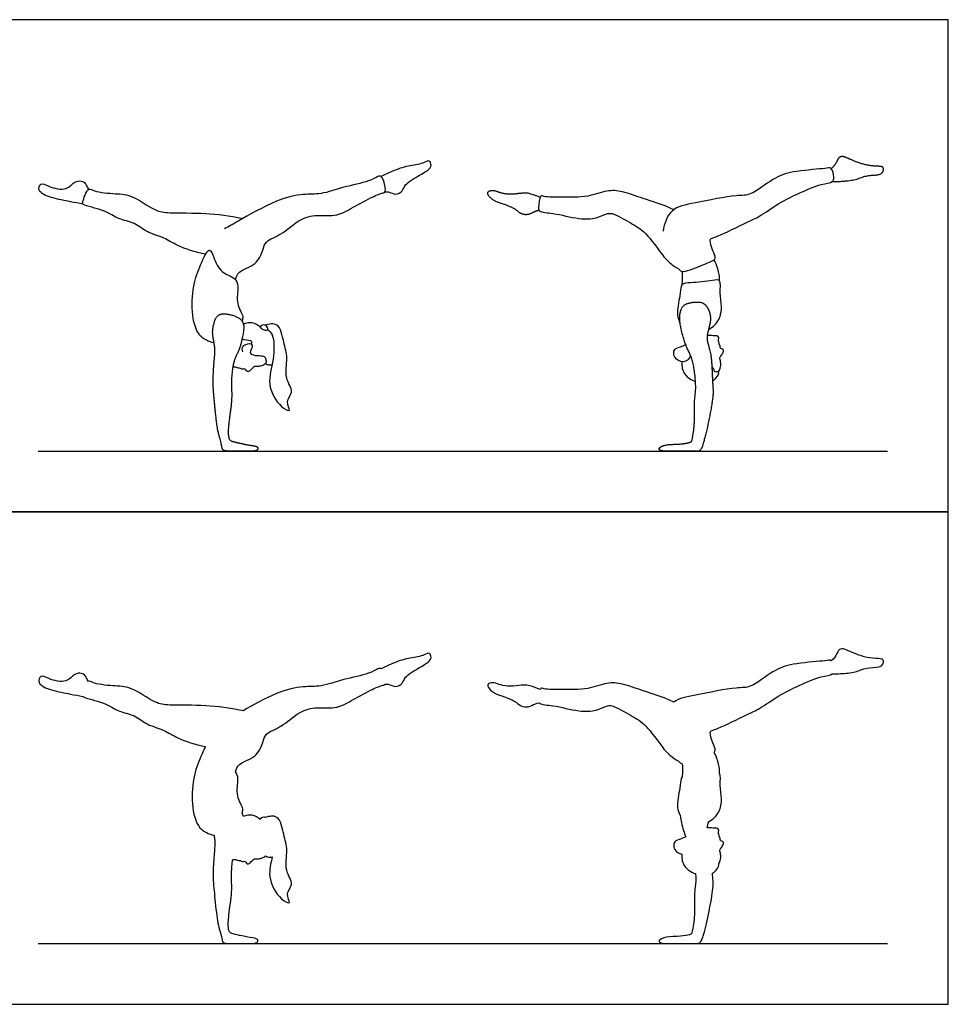
# Model space of a CAD drawing. Units: metres. Extents: x 0 to 9.24, y -0.66 to 4.95.
# Drawn here: x 4.57 to 9.24, y 0 to 4.95 of the extents above; entities that cross this region are included whole.
import ezdxf

# ---------------------------------------------------------------- set-up
doc = ezdxf.new("R2010")
doc.units = ezdxf.units.M
for name, color, linetype, true_color in [('AG-DIAGRAM', 7, 'Continuous', 0xfecc66), ('AG-OUTLINE', 7, 'Continuous', 0x8000ff), ('AG-PEOPLE', 7, 'Continuous', 0x66ccff), ('X-VPRT', 6, 'Continuous', 0xff00ff)]:
    doc.layers.add(name, color=color, linetype=linetype, true_color=true_color)

msp = doc.modelspace()

# ---------------------------------------------------------------- linework, layer by layer
at = {"layer": 'AG-DIAGRAM'}
for points in [[(4.6668, 2.7778), (8.934, 2.7778)], [(4.6668, 0.3048), (8.934, 0.3048)]]:
    msp.add_lwpolyline(points, dxfattribs=at)
at = {"layer": 'AG-OUTLINE'}
for points, knots in [([(8.6511, 1.7247), (8.6647, 1.7374), (8.674, 1.7499), (8.6842, 1.7747), (8.6903, 1.7821), (8.7047, 1.7867), (8.7143, 1.7853), (8.7381, 1.775), (8.7514, 1.7693), (8.7804, 1.7568), (8.7973, 1.7512), (8.8357, 1.741), (8.855, 1.738), (8.8936, 1.7365), (8.905, 1.7351), (8.9119, 1.7311), (8.9133, 1.7265), (8.9119, 1.7121), (8.9086, 1.7059), (8.8968, 1.6957), (8.8827, 1.6928), (8.8384, 1.6911), (8.8183, 1.687), (8.782, 1.6723), (8.7604, 1.6672), (8.71, 1.6611), (8.6837, 1.6598), (8.6563, 1.6603), (8.6562, 1.6602), (8.6462, 1.6524), (8.5938, 1.6496), (8.4877, 1.5999), (8.3881, 1.5549), (8.2914, 1.4824), (8.2284, 1.4576), (8.0878, 1.3853), (8.0478, 1.3757), (8.039, 1.3642), (8.0549, 1.3121), (8.0718, 1.2776), (8.0644, 1.2691), (8.062, 1.2657), (8.0656, 1.2597), (8.0731, 1.2481), (8.0907, 1.1919), (8.0898, 1.1713), (8.0892, 1.1604), (8.0892, 1.1604), (8.0963, 1.1503), (8.0896, 1.0949), (8.1026, 1.0332), (8.0938, 0.9633), (8.0555, 0.9283), (8.0343, 0.9165), (8.0331, 0.9114), (8.0319, 0.9061), (8.0294, 0.8958), (8.0286, 0.8911), (8.028, 0.8865), (8.0377, 0.8867), (8.0557, 0.8851), (8.082, 0.8857), (8.0873, 0.8727), (8.0807, 0.8574), (8.0903, 0.8503), (8.086, 0.8399), (8.0954, 0.8349), (8.0912, 0.8202), (8.1017, 0.8207), (8.1105, 0.8131), (8.1106, 0.8058), (8.1006, 0.7891), (8.0887, 0.7742), (8.0967, 0.7535), (8.0958, 0.7213), (8.088, 0.7089), (8.0837, 0.7032), (8.0852, 0.7025), (8.0888, 0.6962), (8.074, 0.6708), (8.0566, 0.6596), (8.0545, 0.6584), (8.0553, 0.6439), (8.0561, 0.6316), (8.0585, 0.5999), (8.0558, 0.5687), (8.0414, 0.4865), (8.033, 0.4456), (8.014, 0.364), (8.0065, 0.3371), (7.9956, 0.3113), (7.9877, 0.3048), (7.9671, 0.3048), (7.9444, 0.3048), (7.8747, 0.3048), (7.8474, 0.3048), (7.8083, 0.3048), (7.7953, 0.3072), (7.7826, 0.3166), (7.7857, 0.3223), (7.811, 0.3358), (7.8307, 0.3395), (7.884, 0.3406), (7.9049, 0.3423), (7.9352, 0.348), (7.9444, 0.3508), (7.9509, 0.3561), (7.9546, 0.3725), (7.9631, 0.4324), (7.9647, 0.4644), (7.9627, 0.5321), (7.964, 0.5626), (7.9702, 0.608), (7.9706, 0.6303), (7.9689, 0.6566), (7.9479, 0.6637), (7.9053, 0.6889), (7.8993, 0.7327), (7.8997, 0.7548), (7.8867, 0.757), (7.8567, 0.7748), (7.8583, 0.8221), (7.8951, 0.8292), (7.9113, 0.8375), (7.9201, 0.8405), (7.916, 0.8512), (7.9122, 0.862), (7.901, 0.8987), (7.8952, 0.9238), (7.8914, 0.9496), (7.8912, 0.9509), (7.891, 0.9522), (7.8852, 0.964), (7.87, 0.9882), (7.8917, 1.0851), (7.8935, 1.1291), (7.8993, 1.1399), (7.9015, 1.1421), (7.9027, 1.1519), (7.9042, 1.1716), (7.9033, 1.1958), (7.9021, 1.2078), (7.8954, 1.2085), (7.8898, 1.2191), (7.8468, 1.2429), (7.8017, 1.2886), (7.7216, 1.4069), (7.6471, 1.4495), (7.5525, 1.5048), (7.5189, 1.4982), (7.4679, 1.4716), (7.3808, 1.4693), (7.2607, 1.5027), (7.1934, 1.5046), (7.1845, 1.513), (7.1837, 1.5142), (7.171, 1.5126), (7.1587, 1.5085), (7.135, 1.4949), (7.123, 1.4923), (7.0988, 1.4954), (7.0875, 1.5008), (7.0664, 1.5195), (7.0525, 1.5276), (7.018, 1.5415), (7.0009, 1.5477), (6.967, 1.5585), (6.9527, 1.5664), (6.9295, 1.5874), (6.9242, 1.596), (6.9263, 1.6096), (6.9321, 1.6136), (6.9531, 1.616), (6.9634, 1.6144), (6.9837, 1.6055), (6.997, 1.602), (7.0297, 1.5968), (7.0478, 1.5969), (7.0875, 1.6022), (7.1039, 1.6035), (7.1298, 1.6035), (7.1537, 1.596), (7.1884, 1.581), (7.1893, 1.583), (7.1939, 1.5908), (7.2128, 1.5805), (7.301, 1.5822), (7.4274, 1.5782), (7.5215, 1.6182), (7.6056, 1.6128), (7.7079, 1.5708), (7.7999, 1.5471), (7.8594, 1.5184), (7.8859, 1.5379), (7.9745, 1.5526), (8.1724, 1.5957), (8.2481, 1.5857), (8.3594, 1.6793), (8.4533, 1.713), (8.6012, 1.7224), (8.6409, 1.7296), (8.6489, 1.7271), (8.6511, 1.7247)], [-1.567967, -1.567967, -1.567967, -1.567967, -1.447354, -1.447354, -1.326741, -1.326741, -1.206128, -1.206128, -1.085516, -1.085516, -0.964903, -0.964903, -0.84429, -0.84429, -0.723677, -0.723677, -0.603064, -0.603064, -0.482451, -0.482451, -0.361839, -0.361839, -0.241226, -0.241226, -0.120613, -0.120613, 0, 0, 0, 0.004549, 0.392438, 0.953226, 1.50506, 2.051586, 2.497299, 3.141046, 3.456408, 3.618241, 3.994993, 4.310572, 4.491018, 4.491018, 4.491018, 4.7276, 5.112937, 5.40666, 5.40666, 5.40666, 5.40666, 5.801463, 6.227817, 6.64437, 7.081747, 7.081747, 7.081747, 7.138767, 7.138767, 7.18829, 7.18829, 7.18829, 7.465436, 7.715817, 7.885601, 8.083065, 8.241401, 8.393661, 8.543319, 8.716948, 8.859822, 9.028042, 9.157674, 9.382224, 9.59994, 9.832818, 10.120907, 10.358169, 10.358169, 10.358169, 10.455135, 10.797734, 10.843349, 10.843349, 10.843349, 10.931346, 10.931346, 11.115629, 11.115629, 11.299911, 11.299911, 11.484194, 11.484194, 11.668477, 11.668477, 11.85276, 11.85276, 12.037042, 12.037042, 12.221325, 12.221325, 12.405608, 12.405608, 12.58989, 12.58989, 12.774173, 12.774173, 12.958456, 12.958456, 13.142739, 13.142739, 13.327021, 13.327021, 13.511304, 13.511304, 13.6365, 13.6365, 13.6365, 13.988419, 14.406929, 14.406929, 14.406929, 14.702659, 15.022627, 15.314103, 15.58621, 15.58621, 15.58621, 15.665281, 15.665281, 15.849563, 15.849563, 15.859556, 15.859556, 15.859556, 16.181884, 16.690088, 17.043381, 17.172439, 17.172439, 17.172439, 17.451834, 17.760812, 17.760812, 17.760812, 17.960995, 18.290592, 18.697219, 19.278034, 19.756015, 20.267118, 20.545906, 20.904173, 21.365401, 21.934843, 22.339761, 22.396689, 22.396689, 22.396689, 22.506972, 22.506972, 22.617255, 22.617255, 22.727539, 22.727539, 22.837822, 22.837822, 22.948105, 22.948105, 23.058389, 23.058389, 23.168672, 23.168672, 23.278955, 23.278955, 23.389239, 23.389239, 23.499522, 23.499522, 23.609805, 23.609805, 23.720089, 23.720089, 23.830372, 23.830372, 23.830372, 23.884489, 24.093918, 24.554448, 25.122335, 25.615228, 26.055429, 26.572676, 27.16973, 27.16973, 27.16973, 27.685895, 28.425231, 28.872255, 29.46025, 29.998022, 30.619296, 30.934078, 31.071893, 31.071893, 31.071893, 31.071893]), ([(6.3899, 1.6852), (6.4085, 1.6952), (6.447, 1.7132), (6.5251, 1.7411), (6.5963, 1.7458), (6.6333, 1.7725), (6.645, 1.739), (6.6259, 1.7163), (6.5836, 1.6919), (6.5067, 1.6478), (6.5003, 1.6117), (6.4619, 1.5903), (6.4313, 1.6089), (6.4162, 1.6082), (6.409, 1.6083), (6.4088, 1.608), (6.4061, 1.6037), (6.3911, 1.6024), (6.3328, 1.577), (6.2373, 1.5238), (6.1595, 1.4812), (6.055, 1.4962), (5.9701, 1.4665), (5.8932, 1.3927), (5.8065, 1.3635), (5.7965, 1.3147), (5.7653, 1.2369), (5.6707, 1.2133), (5.6623, 1.1808), (5.6576, 1.1676), (5.666, 1.1582), (5.6765, 1.1268), (5.6563, 1.0472), (5.7015, 0.9839), (5.6932, 0.9667), (5.6912, 0.9594), (5.6942, 0.9544), (5.6965, 0.949), (5.6979, 0.9434), (5.7135, 0.9495), (5.7434, 0.9555), (5.7721, 0.9385), (5.7831, 0.9278), (5.7817, 0.9341), (5.7949, 0.9415), (5.8053, 0.9395), (5.8076, 0.9387), (5.8263, 0.9443), (5.8806, 0.9569), (5.8992, 0.8484), (5.9244, 0.7756), (5.9, 0.6729), (5.958, 0.6024), (5.9043, 0.559), (5.9449, 0.4973), (5.8742, 0.5304), (5.8159, 0.637), (5.8357, 0.7068), (5.8428, 0.7412), (5.8352, 0.7386), (5.818, 0.7393), (5.8122, 0.7438), (5.8094, 0.7459), (5.8057, 0.7405), (5.7891, 0.7338), (5.7696, 0.7293), (5.7526, 0.7331), (5.738, 0.7166), (5.7242, 0.7033), (5.7129, 0.7074), (5.7082, 0.7221), (5.6908, 0.714), (5.684, 0.7232), (5.6733, 0.7218), (5.6642, 0.7268), (5.6512, 0.7278), (5.6448, 0.7275), (5.6436, 0.7206), (5.6426, 0.7134), (5.6376, 0.6695), (5.6365, 0.6377), (5.6407, 0.5831), (5.6387, 0.5484), (5.6265, 0.4642), (5.623, 0.4329), (5.6212, 0.3919), (5.6225, 0.3775), (5.6291, 0.361), (5.6363, 0.3557), (5.6581, 0.351), (5.6731, 0.3476), (5.7113, 0.3388), (5.7286, 0.3356), (5.76, 0.3313), (5.7685, 0.3279), (5.7713, 0.3185), (5.7699, 0.3143), (5.7614, 0.3067), (5.7456, 0.3048), (5.6908, 0.3048), (5.6663, 0.3048), (5.6229, 0.3048), (5.6087, 0.3061), (5.5948, 0.3111), (5.5906, 0.3184), (5.5873, 0.3425), (5.5834, 0.3587), (5.5709, 0.3999), (5.5653, 0.4328), (5.5553, 0.5234), (5.5515, 0.5628), (5.5458, 0.6301), (5.5454, 0.6647), (5.5494, 0.736), (5.5515, 0.7633), (5.5558, 0.8012), (5.5557, 0.8178), (5.5524, 0.8375), (5.5515, 0.8433), (5.5505, 0.8495), (5.5246, 0.856), (5.4654, 0.8774), (5.4341, 1.0091), (5.4461, 1.1519), (5.4792, 1.2347), (5.502, 1.2843), (5.5079, 1.2946), (5.4562, 1.3059), (5.3665, 1.3324), (5.3029, 1.3802), (5.2135, 1.4015), (5.1535, 1.4554), (5.0671, 1.4689), (5.0052, 1.5173), (4.903, 1.5371), (4.8919, 1.5461), (4.8912, 1.547), (4.8704, 1.5505), (4.8283, 1.5587), (4.7378, 1.576), (4.6615, 1.6061), (4.678, 1.6588), (4.7227, 1.6319), (4.81, 1.6098), (4.8469, 1.6619), (4.8833, 1.665), (4.9056, 1.6528), (4.9118, 1.6311), (4.9177, 1.6245), (4.9204, 1.6211), (4.9262, 1.6249), (4.9432, 1.6101), (5.0479, 1.597), (5.1343, 1.5985), (5.2529, 1.5104), (5.329, 1.5005), (5.5157, 1.5048), (5.6252, 1.4878), (5.6962, 1.4748), (5.7434, 1.5017), (5.8688, 1.5719), (5.9954, 1.5996), (6.0899, 1.5932), (6.1997, 1.6345), (6.323, 1.6562), (6.3711, 1.6856), (6.3852, 1.6886), (6.3899, 1.6852)], [-4.131679, -4.131679, -4.131679, -4.131679, -3.721126, -3.250791, -2.807648, -2.506669, -2.259687, -1.996165, -1.625931, -1.14909, -0.847698, -0.536042, -0.240295, 0, 0, 0, 0.013505, 0.21661, 0.621641, 1.169421, 1.652774, 2.167112, 2.648978, 3.185005, 3.656003, 3.999998, 4.457849, 4.942505, 5.276674, 5.276674, 5.276674, 5.562744, 6.036674, 6.46846, 6.713704, 6.713704, 6.713704, 6.799198, 6.799198, 6.799198, 7.135206, 7.485895, 7.485895, 7.485895, 7.722405, 7.794678, 7.794678, 7.794678, 8.189738, 8.682104, 9.1517, 9.666027, 10.111624, 10.486679, 10.823655, 11.16416, 11.744421, 12.207965, 12.207965, 12.207965, 12.461678, 12.629065, 12.629065, 12.629065, 12.876028, 13.110721, 13.312218, 13.548973, 13.76819, 13.92713, 14.106391, 14.304076, 14.463219, 14.621472, 14.787768, 15.011836, 15.011836, 15.011836, 15.048329, 15.048329, 15.22164, 15.22164, 15.39495, 15.39495, 15.568261, 15.568261, 15.741571, 15.741571, 15.914882, 15.914882, 16.088192, 16.088192, 16.261503, 16.261503, 16.434813, 16.434813, 16.608124, 16.608124, 16.781434, 16.781434, 16.954745, 16.954745, 17.128055, 17.128055, 17.301366, 17.301366, 17.474676, 17.474676, 17.647987, 17.647987, 17.821297, 17.821297, 17.994608, 17.994608, 18.167918, 18.167918, 18.341229, 18.341229, 18.406439, 18.406439, 18.406439, 18.867694, 19.443931, 20.063846, 20.615299, 20.812341, 20.812341, 20.812341, 21.367839, 21.792251, 22.232708, 22.656127, 23.079996, 23.521063, 24.006073, 24.053045, 24.053045, 24.053045, 24.428486, 24.892016, 25.292918, 25.563338, 25.868911, 26.302871, 26.658618, 26.925969, 27.154086, 27.375184, 27.547164, 27.547164, 27.547164, 27.760405, 28.236216, 28.691012, 29.243937, 29.661088, 30.291777, 30.915883, 30.915883, 30.915883, 31.564744, 32.173593, 32.660545, 33.220316, 33.803156, 34.178984, 34.382464, 34.382464, 34.382464, 34.382464])]:
    msp.add_open_spline(points, degree=3, knots=knots, dxfattribs=at)
at = {"layer": 'AG-PEOPLE'}
for points in [[(8.6563, 4.1332), (8.6974, 4.1326), (8.773, 4.1416), (8.8273, 4.1636), (8.8938, 4.1662), (8.9116, 4.1814), (8.9136, 4.2031), (8.9033, 4.2091), (8.8453, 4.2114), (8.7877, 4.2267), (8.7441, 4.2454), (8.7083, 4.2608), (8.6867, 4.2539), (8.6714, 4.2167), (8.6511, 4.1977)], [(7.1837, 3.9872), (7.1646, 3.9848), (7.1291, 3.9645), (7.0928, 3.9691), (7.0611, 3.9972), (7.0093, 4.018), (6.9586, 4.0342), (6.9237, 4.0656), (6.9269, 4.0859), (6.9583, 4.0896), (6.9888, 4.0763), (7.0379, 4.0685), (7.0974, 4.0765), (7.1363, 4.0765), (7.1884, 4.054)], [(8.0416, 3.4211), (8.0462, 3.442), (8.0382, 3.4868), (8.0117, 3.5246), (7.9652, 3.5296), (7.9046, 3.5149), (7.886, 3.4579), (7.8971, 3.3845), (7.9206, 3.3075), (7.9569, 3.2358), (7.9732, 3.1032), (7.9622, 3.022), (7.9652, 2.9204), (7.9525, 2.8304), (7.9428, 2.8224), (7.8974, 2.8138), (7.8173, 2.8122), (7.7794, 2.7919), (7.7985, 2.7778), (7.8572, 2.7778), (7.9619, 2.7778), (7.9929, 2.7778), (8.0092, 2.8166), (8.0378, 2.939), (8.0594, 3.0622), (8.0544, 3.1264), (8.0497, 3.2466), (8.0364, 3.302), (8.0242, 3.3469), (8.0369, 3.4003), (8.0416, 3.4211)], [(5.6912, 3.4324), (5.682, 3.4478), (5.6137, 3.4714), (5.5615, 3.4629), (5.5404, 3.3861), (5.5497, 3.3266), (5.5569, 3.2836), (5.5504, 3.2268), (5.5444, 3.1199), (5.5529, 3.019), (5.5678, 2.8831), (5.5865, 2.8214), (5.5914, 2.7854), (5.6121, 2.7778), (5.6771, 2.7778), (5.7593, 2.7778), (5.772, 2.7891), (5.7678, 2.8032), (5.7208, 2.8096), (5.6636, 2.8228), (5.6308, 2.8299), (5.6208, 2.8546), (5.6235, 2.9161), (5.6417, 3.0424), (5.6355, 3.1244), (5.648, 3.233), (5.6796, 3.2905), (5.6996, 3.3794), (5.7004, 3.417), (5.6912, 3.4324)]]:
    msp.add_open_spline(points, degree=2, dxfattribs=at)
for points, knots in [([(6.409, 4.0813), (6.4162, 4.0812), (6.4313, 4.0819), (6.4619, 4.0633), (6.5003, 4.0846), (6.5067, 4.1208), (6.5836, 4.1649), (6.6259, 4.1893), (6.645, 4.2119), (6.6333, 4.2455), (6.5963, 4.2188), (6.5251, 4.2141), (6.447, 4.1862), (6.4085, 4.1682), (6.3899, 4.1582)], [0, 0, 0, 0, 0.240295, 0.536042, 0.847698, 1.14909, 1.625931, 1.996165, 2.259687, 2.506669, 2.807648, 3.250791, 3.721126, 4.131679, 4.131679, 4.131679, 4.131679]), ([(5.6576, 3.6405), (5.6623, 3.6537), (5.6707, 3.6862), (5.7653, 3.7099), (5.7965, 3.7876), (5.8065, 3.8365), (5.8932, 3.8656), (5.9701, 3.9395), (6.055, 3.9692), (6.1595, 3.9542), (6.2373, 3.9968), (6.3328, 4.05), (6.3911, 4.0754), (6.4129, 4.0773), (6.4109, 4.1146), (6.3941, 4.1635), (6.3712, 4.1586), (6.323, 4.1292), (6.1997, 4.1075), (6.0899, 4.0662), (5.9954, 4.0726), (5.8614, 4.0432), (5.6751, 3.9353), (5.6273, 3.9086), (5.6036, 3.8946)], [0, 0, 0, 0, 0.334169, 0.818825, 1.276676, 1.620671, 2.091669, 2.627696, 3.109562, 3.6239, 4.107252, 4.655033, 5.060064, 5.263168, 5.5605, 5.917835, 6.123687, 6.499515, 7.082356, 7.642126, 8.129078, 8.737928, 9.488937, 9.957911, 9.957911, 9.957911, 9.957911]), ([(7.8594, 3.9914), (7.7999, 4.0201), (7.7079, 4.0438), (7.6056, 4.0858), (7.5215, 4.0911), (7.4274, 4.0512), (7.301, 4.0552), (7.2128, 4.0535), (7.1856, 4.0683), (7.1798, 4.0019), (7.1827, 3.9779), (7.2607, 3.9757), (7.3808, 3.9423), (7.4679, 3.9445), (7.5189, 3.9712), (7.5525, 3.9778), (7.6471, 3.9225), (7.7216, 3.8799), (7.8017, 3.7616), (7.8468, 3.7158), (7.8898, 3.6921), (7.9006, 3.6717), (8.0021, 3.7133), (8.0483, 3.731), (8.062, 3.7387), (8.0644, 3.742), (8.0718, 3.7506), (8.0549, 3.785), (8.039, 3.8372), (8.0478, 3.8487), (8.0878, 3.8583), (8.2284, 3.9306), (8.2914, 3.9553), (8.3881, 4.0279), (8.4877, 4.0729), (8.5938, 4.1226), (8.66, 4.1261), (8.6662, 4.1557), (8.6554, 4.1976), (8.642, 4.2028), (8.6012, 4.1954), (8.4533, 4.186), (8.3594, 4.1523), (8.2481, 4.0587), (8.1724, 4.0687), (7.9679, 4.0241), (7.8411, 4.0037), (7.8114, 3.9205), (7.8067, 3.8843)], [-9.404605, -9.404605, -9.404605, -9.404605, -8.807552, -8.290305, -7.850104, -7.35721, -6.789323, -6.328793, -6.119364, -5.747687, -5.526353, -5.121436, -4.551994, -4.090766, -3.732498, -3.45371, -2.942607, -2.464627, -1.883812, -1.477185, -1.147588, -0.947405, -0.460498, 0, 0, 0, 0.180446, 0.496025, 0.872777, 1.03461, 1.349973, 1.993719, 2.439432, 2.985958, 3.537792, 4.09858, 4.48647, 4.740366, 5.069443, 5.238133, 5.552915, 6.174189, 6.71196, 7.299956, 7.74698, 8.486315, 9.05953, 9.59687, 9.59687, 9.59687, 9.59687]), ([(4.8912, 4.02), (4.8704, 4.0235), (4.8283, 4.0317), (4.7378, 4.049), (4.6615, 4.0791), (4.678, 4.1318), (4.7227, 4.1049), (4.81, 4.0828), (4.8469, 4.1349), (4.8833, 4.138), (4.9056, 4.1258), (4.9118, 4.1041), (4.9177, 4.0974), (4.9204, 4.0941)], [0, 0, 0, 0, 0.375441, 0.838971, 1.239872, 1.510293, 1.815865, 2.249825, 2.605573, 2.872923, 3.101041, 3.322138, 3.494118, 3.494118, 3.494118, 3.494118]), ([(5.5079, 3.7676), (5.4562, 3.7789), (5.3665, 3.8054), (5.3029, 3.8531), (5.2135, 3.8745), (5.1535, 3.9284), (5.0671, 3.9418), (5.0052, 3.9902), (4.8893, 4.0127), (4.8891, 4.03), (4.9163, 4.1068), (4.9426, 4.0831), (5.0479, 4.07), (5.1343, 4.0715), (5.2529, 3.9834), (5.329, 3.9734), (5.5157, 3.9778), (5.6252, 3.9607), (5.6962, 3.9478)], [0, 0, 0, 0, 0.555498, 0.97991, 1.420368, 1.843787, 2.267655, 2.708722, 3.193733, 3.371445, 3.770863, 3.990863, 4.466674, 4.92147, 5.474396, 5.891547, 6.522236, 7.146342, 7.146342, 7.146342, 7.146342]), ([(5.5505, 3.3224), (5.5246, 3.329), (5.4654, 3.3503), (5.4341, 3.4821), (5.4461, 3.6248), (5.4846, 3.7213), (5.5271, 3.8104), (5.5516, 3.7455), (5.5818, 3.6729), (5.6571, 3.6531), (5.6775, 3.6039), (5.6563, 3.5202), (5.7015, 3.4569), (5.6932, 3.4397), (5.6912, 3.4324)], [0, 0, 0, 0, 0.461255, 1.037492, 1.657408, 2.20886, 2.631505, 2.968953, 3.434983, 3.864767, 4.212734, 4.686663, 5.11845, 5.363694, 5.363694, 5.363694, 5.363694]), ([(8.0892, 3.6334), (8.0898, 3.6443), (8.0907, 3.6649), (8.0731, 3.7211), (8.0656, 3.7327), (8.062, 3.7387)], [0, 0, 0, 0, 0.2937225, 0.6790594, 0.9156415, 0.9156415, 0.9156415, 0.9156415]), ([(7.9015, 3.6151), (7.9027, 3.6249), (7.9042, 3.6446), (7.9033, 3.6688), (7.9021, 3.6808)], [0, 0, 0, 0, 0.2793947, 0.5883729, 0.5883729, 0.5883729, 0.5883729]), ([(8.0343, 3.3895), (8.0555, 3.4013), (8.0938, 3.4363), (8.1026, 3.5062), (8.0896, 3.5681), (8.0989, 3.6443), (8.0508, 3.6345), (7.9471, 3.6239), (7.9054, 3.6219), (7.8936, 3.6052), (7.8917, 3.5581), (7.87, 3.4612), (7.8852, 3.4369), (7.891, 3.4252)], [0, 0, 0, 0, 0.437377, 0.85393, 1.280284, 1.679909, 1.981294, 2.522102, 2.843878, 3.042878, 3.396171, 3.904375, 4.226703, 4.226703, 4.226703, 4.226703]), ([(5.7831, 3.4007), (5.7721, 3.4115), (5.7434, 3.4285), (5.7135, 3.4224), (5.6979, 3.4164)], [0, 0, 0, 0, 0.350689, 0.6866972, 0.6866972, 0.6866972, 0.6866972]), ([(5.7831, 3.4007), (5.7817, 3.4071), (5.8023, 3.4186), (5.8218, 3.4028), (5.8203, 3.3772), (5.785, 3.3925), (5.7831, 3.4007)], [0, 0, 0, 0, 0.23651, 0.4814869, 0.6798878, 0.9862527, 0.9862527, 0.9862527, 0.9862527]), ([(5.8197, 3.3902), (5.8285, 3.382), (5.8525, 3.3652), (5.8554, 3.2324), (5.811, 3.1188), (5.8742, 3.0033), (5.9449, 2.9703), (5.9043, 3.032), (5.958, 3.0754), (5.9, 3.1459), (5.9244, 3.2486), (5.8992, 3.3214), (5.8806, 3.4299), (5.8263, 3.4172), (5.8076, 3.4117)], [0, 0, 0, 0, 0.309984, 0.879168, 1.457476, 2.037737, 2.378242, 2.715218, 3.090273, 3.53587, 4.050197, 4.519794, 5.012159, 5.40722, 5.40722, 5.40722, 5.40722]), ([(5.6953, 3.2781), (5.6928, 3.2858), (5.6862, 3.3057), (5.7306, 3.3267), (5.749, 3.3037), (5.725, 3.2735), (5.749, 3.2581), (5.7853, 3.2593), (5.8077, 3.2541), (5.8119, 3.2361), (5.813, 3.2164), (5.7891, 3.2068), (5.7696, 3.2023), (5.7526, 3.2061), (5.738, 3.1895), (5.7242, 3.1763), (5.7129, 3.1804), (5.7082, 3.1951), (5.6908, 3.187), (5.684, 3.1962), (5.6733, 3.1947), (5.6642, 3.1998), (5.6512, 3.2008), (5.6448, 3.2005)], [0, 0, 0, 0, 0.254473, 0.575285, 0.804898, 1.08968, 1.321431, 1.639496, 1.873098, 2.081752, 2.295861, 2.542824, 2.777517, 2.979014, 3.215769, 3.434985, 3.593926, 3.773187, 3.970872, 4.130015, 4.288267, 4.454564, 4.678632, 4.678632, 4.678632, 4.678632]), ([(5.7376, 3.3154), (5.7395, 3.3184), (5.7413, 3.3265), (5.7342, 3.3357), (5.6971, 3.337), (5.6921, 3.342), (5.6914, 3.3429)], [0, 0, 0, 0, 0.1677278, 0.330326, 0.6529208, 0.7213594, 0.7213594, 0.7213594, 0.7213594]), ([(8.0837, 3.1762), (8.088, 3.1819), (8.0958, 3.1943), (8.0967, 3.2265), (8.0887, 3.2472), (8.1006, 3.2621), (8.1106, 3.2788), (8.1105, 3.2861), (8.1017, 3.2937), (8.0912, 3.2931), (8.0954, 3.3079), (8.086, 3.3128), (8.0903, 3.3233), (8.0807, 3.3304), (8.0873, 3.3456), (8.082, 3.3587), (8.0557, 3.358), (8.0377, 3.3597), (8.028, 3.3595)], [0, 0, 0, 0, 0.237262, 0.525351, 0.758229, 0.975944, 1.200495, 1.330127, 1.498347, 1.64122, 1.81485, 1.964508, 2.116768, 2.275104, 2.472568, 2.642352, 2.892732, 3.169879, 3.169879, 3.169879, 3.169879]), ([(7.9446, 3.2586), (7.9421, 3.2523), (7.9347, 3.2405), (7.9081, 3.2191), (7.8565, 3.2446), (7.8583, 3.2951), (7.8951, 3.3022), (7.9113, 3.3104), (7.9201, 3.3135)], [0, 0, 0, 0, 0.232054, 0.511551, 0.869181, 1.189149, 1.480625, 1.752732, 1.752732, 1.752732, 1.752732]), ([(5.8094, 3.2189), (5.8122, 3.2168), (5.818, 3.2123), (5.8352, 3.2116), (5.8428, 3.2142)], [0, 0, 0, 0, 0.167387, 0.4210998, 0.4210998, 0.4210998, 0.4210998]), ([(7.8997, 3.2278), (7.8993, 3.2057), (7.9053, 3.1619), (7.9479, 3.1366), (7.9689, 3.1296)], [0, 0, 0, 0, 0.4185098, 0.7704288, 0.7704288, 0.7704288, 0.7704288]), ([(8.0545, 3.1314), (8.0566, 3.1326), (8.074, 3.1438), (8.0897, 3.1708), (8.0826, 3.1785), (8.0645, 3.1729), (8.0619, 3.1918), (8.0547, 3.1993), (8.0512, 3.2034)], [1.276018, 1.276018, 1.276018, 1.276018, 1.321633, 1.664232, 1.790681, 1.986856, 2.185455, 2.391907, 2.391907, 2.391907, 2.391907])]:
    msp.add_open_spline(points, degree=3, knots=knots, dxfattribs=at)
at = {"layer": 'X-VPRT'}
for points in [[(4.362, 4.946), (4.362, 2.473), (9.2388, 2.473), (9.2388, 4.946)], [(4.362, 2.473), (4.362, 0), (9.2388, 0), (9.2388, 2.473)]]:
    msp.add_lwpolyline(points, close=True, dxfattribs=at)

doc.saveas('drawing.dxf')
